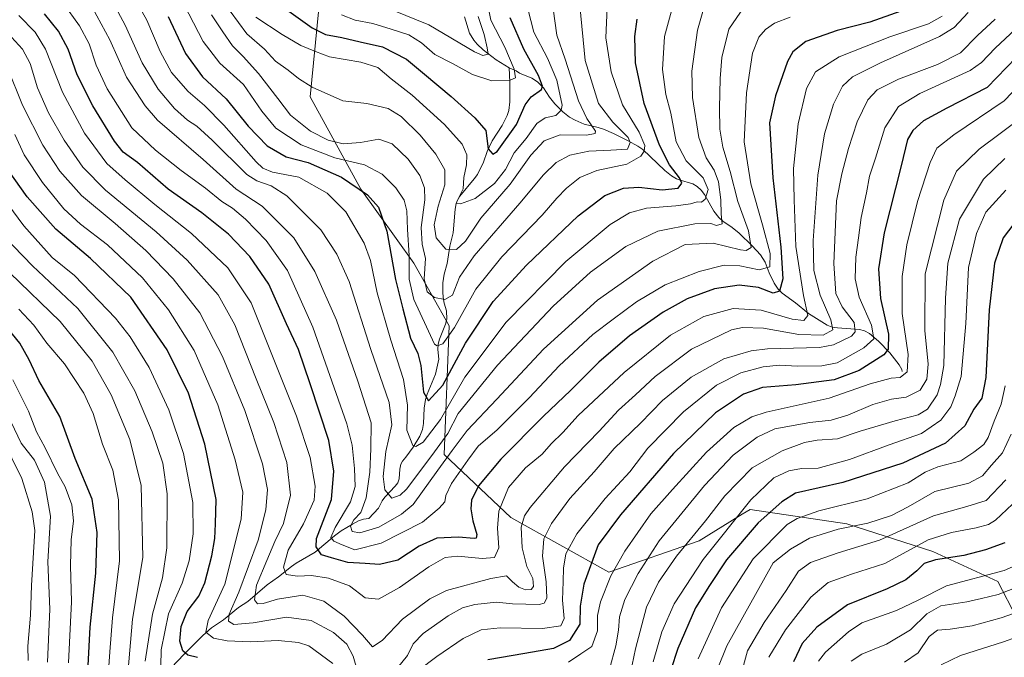
# Model space of a CAD drawing. Units: metres. Extents: x 579719 to 583121, y 4768225 to 4770579.
# Drawn here: x 582454 to 582775, y 4769135 to 4769343 of the extents above; entities that cross this region are included whole.
import ezdxf

# ---------------------------------------------------------------- set-up
doc = ezdxf.new("R2010")
doc.units = ezdxf.units.M
doc.header["$MEASUREMENT"] = 0
for name, color, linetype, lineweight in [('Arbolado forestal CxS', 92, 'Continuous', 0), ('Corriente natural lineal', 142, 'Continuous', 13), ('Curva de nivel maestra', 30, 'Continuous', 30), ('Curva de nivel normal', 30, 'Continuous', 0)]:
    doc.layers.add(name, color=color, linetype=linetype, lineweight=lineweight)

# ---------------------------------------------------------------- blocks, each defined once
blk = doc.blocks.new('*U5')
at = {"layer": 'Arbolado forestal CxS', "color": 92, "linetype": 'Continuous', "lineweight": 0}
blk.add_polyline3d([(582527.5943, 4769556.0469, 361.333), (582544.243, 4769521.4815, 369.2496), (582549.3655, 4769481.7959, 375.2063), (582551.9271, 4769451.0721, 378.3257), (582554.4878, 4769408.8253, 389.1033), (582558.3293, 4769379.3817, 399.1105), (582551.686, 4769346.3221, 420.5173), (582548.8787, 4769317.5965, 435.6037), (582565.3573, 4769287.4885, 449.27), (582582.6629, 4769263.3691, 444.453), (582594.1885, 4769242.8861, 442.7097), (582592.5452, 4769200.9097, 461.0287), (582614.3081, 4769180.4265, 481.7979), (582646.3123, 4769162.5039, 503.0913), (582675.7566, 4769172.7439, 515.6745), (582688.9724, 4769180.8765, 519.1444), (582689.8411, 4769181.4111, 519.3406), (582692.3995, 4769182.9855, 519.858), (582723.9635, 4769178.3441, 532.9087), (582752.0451, 4769169.2825, 546.7384), (582773.1561, 4769159.4709, 555.4982), (582785.6145, 4769135.5449, 573.916)], dxfattribs=at)

msp = doc.modelspace()

# ---------------------------------------------------------------- linework, layer by layer
at = {"layer": 'Arbolado forestal CxS', "color": 92, "linetype": 'Continuous', "lineweight": 0}
for points in [[(582785.6145, 4769135.5449, 573.916), (582773.1561, 4769159.4709, 555.4982), (582752.0451, 4769169.2825, 546.7384), (582723.9635, 4769178.3441, 532.9087), (582692.3995, 4769182.9855, 519.858), (582689.8411, 4769181.4111, 519.3406), (582688.9724, 4769180.8765, 519.1444), (582675.7566, 4769172.7439, 515.6745), (582646.3123, 4769162.5039, 503.0913), (582614.3081, 4769180.4265, 481.7979), (582592.5452, 4769200.9097, 461.0287), (582594.1885, 4769242.8861, 442.7097), (582582.6629, 4769263.3691, 444.453), (582565.3573, 4769287.4885, 449.27), (582548.8787, 4769317.5965, 435.6037), (582551.686, 4769346.3221, 420.5173), (582558.3293, 4769379.3817, 399.1105), (582554.4878, 4769408.8253, 389.1033), (582551.9271, 4769451.0721, 378.3257), (582549.3655, 4769481.7959, 375.2063), (582544.243, 4769521.4815, 369.2496), (582527.5943, 4769556.0469, 361.333)], [(582527.5943, 4769556.0469, 361.333), (582544.243, 4769521.4815, 369.2496), (582549.3655, 4769481.7959, 375.2063), (582551.9271, 4769451.0721, 378.3257), (582554.4878, 4769408.8253, 389.1033), (582558.3293, 4769379.3817, 399.1105), (582551.686, 4769346.3221, 420.5173), (582548.8787, 4769317.5965, 435.6037), (582565.3573, 4769287.4885, 449.27), (582582.6629, 4769263.3691, 444.453), (582594.1885, 4769242.8861, 442.7097), (582592.5452, 4769200.9097, 461.0287), (582614.3081, 4769180.4265, 481.7979), (582646.3123, 4769162.5039, 503.0913), (582675.7566, 4769172.7439, 515.6745), (582688.9724, 4769180.8765, 519.1444), (582689.8411, 4769181.4111, 519.3406), (582692.3995, 4769182.9855, 519.858), (582723.9635, 4769178.3441, 532.9087), (582752.0451, 4769169.2825, 546.7384), (582773.1561, 4769159.4709, 555.4982), (582785.6145, 4769135.5449, 573.916)], [(582527.5943, 4769556.0469, 361.333), (582544.243, 4769521.4815, 369.2496), (582549.3655, 4769481.7959, 375.2063), (582551.9271, 4769451.0721, 378.3257), (582554.4878, 4769408.8253, 389.1033), (582558.3293, 4769379.3817, 399.1105), (582551.686, 4769346.3221, 420.5173), (582548.8787, 4769317.5965, 435.6037), (582565.3573, 4769287.4885, 449.27), (582582.6629, 4769263.3691, 444.453), (582594.1885, 4769242.8861, 442.7097), (582592.5452, 4769200.9097, 461.0287), (582614.3081, 4769180.4265, 481.7979), (582646.3123, 4769162.5039, 503.0913), (582675.7566, 4769172.7439, 515.6745), (582688.9724, 4769180.8765, 519.1444), (582689.8411, 4769181.4111, 519.3406), (582692.3995, 4769182.9855, 519.858), (582723.9635, 4769178.3441, 532.9087), (582752.0451, 4769169.2825, 546.7384), (582773.1561, 4769159.4709, 555.4982), (582785.6145, 4769135.5449, 573.916)]]:
    msp.add_polyline3d(points, dxfattribs=at)
at = {"layer": 'Corriente natural lineal', "color": 142, "linetype": 'Continuous', "lineweight": 13}
for points in [[(582613.8115, 4769326.9816, 417.7633), (582609.5594, 4769329.5919, 416.1522), (582605.28, 4769332.8962, 414.565), (582603.3576, 4769334.7101, 413.8384), (582602.1848, 4769336.0634, 413.186), (582600.8003, 4769338.3026, 412.6994), (582599.2174, 4769343.6633, 410.771)], [(582501.5622, 4769129.3135, 505.3456), (582507.5803, 4769135.643, 499.9413), (582513.8409, 4769141.8444, 496.2689), (582516.6961, 4769144.4142, 495.1415), (582520.5179, 4769147.0237, 493.0827), (582525.4714, 4769150.9995, 490.1648), (582528.5217, 4769153.0164, 487.9522), (582534.76, 4769158.4412, 484.0484), (582538.5197, 4769161.0214, 481.7497), (582542.7601, 4769164.441, 479.0701), (582544.2274, 4769165.4509, 478.4113), (582550.5131, 4769169.0373, 474.7786), (582556.7601, 4769174.4412, 471.1474), (582558.9968, 4769176.0076, 469.6955), (582562.6027, 4769178.2031, 466.8402), (582564.6313, 4769179.2516, 466.1182), (582566.2284, 4769179.8063, 465.201), (582568, 4769180, 464.104), (582571.1731, 4769183.3849, 462.3547), (582572.3427, 4769185.8581, 461.5197), (582573.154, 4769187.0194, 461.1133), (582576.5747, 4769190.5938, 458.8528), (582577.4372, 4769191.734, 458.1121), (582577.8916, 4769192.968, 457.8941), (582578.1194, 4769196.1235, 457.3848), (582578.4602, 4769197.7309, 457.09), (582578.9427, 4769198.7381, 456.9358), (582580, 4769200, 456.445), (582582.484, 4769203.2768, 454.4922), (582584.6282, 4769206.9021, 453.7507), (582585.4771, 4769209.0633, 452.9338), (582585.812, 4769211.0822, 452.2141), (582586.07, 4769215.9815, 450.99), (582586.4341, 4769218.8368, 450.2905), (582586.9734, 4769220.5609, 449.653), (582589.7051, 4769227.1148, 447.5579), (582590.7889, 4769232.0027, 446.0714), (582590.5108, 4769235.1411, 445.5025), (582590.624, 4769236.8928, 445.0819), (582591.0701, 4769238.5578, 444.3716), (582592.9896, 4769243.4174, 442.1566), (582593.3996, 4769245.0971, 441.8086), (582593.2942, 4769247.7722, 440.981), (582592.6078, 4769250.2472, 439.7815), (582592.2763, 4769252.0971, 439.0588), (582592.1263, 4769254.0174, 438.4949), (582592.157, 4769256.9258, 437.627), (582592.5712, 4769259.7399, 436.859), (582593.5608, 4769263.1644, 436.1281), (582594.3772, 4769268.8375, 434.2257), (582595.5427, 4769273.1871, 432.7459), (582596.136, 4769280.9433, 431.6755), (582596.4798, 4769282.801, 431.353), (582596.7781, 4769283.6775, 431.2558), (582597.6345, 4769285.2085, 430.828), (582602.3892, 4769290.7816, 428.1765), (582603.4181, 4769292.241, 427.8228), (582605.4317, 4769296.2354, 426.7191), (582606.6062, 4769299.7489, 425.6245), (582608.2692, 4769303.2218, 424.5928), (582611.5093, 4769308.2032, 422.6961), (582613.1017, 4769311.4293, 422.0424), (582613.6592, 4769313.0642, 421.7885), (582614.0257, 4769315.9196, 420.8142), (582614.0051, 4769322.3839, 417.8658), (582613.8115, 4769326.9816, 417.7633)], [(582742, 4769228, 503.1531), (582741.8726, 4769228.6656, 503.0287), (582741.0334, 4769230.1779, 502.3447), (582737.976, 4769234.0909, 499.0814), (582734.2916, 4769237.8909, 495.4061), (582731.3265, 4769240.3765, 493.282), (582729.6936, 4769241.2564, 492.0688), (582728.0283, 4769241.6947, 490.732), (582720.8513, 4769242.2019, 485.8314), (582719.1283, 4769242.5016, 484.499), (582717.5115, 4769243.1064, 483.5076), (582711.4217, 4769246.9241, 479.6437), (582707.1775, 4769250.378, 477.0315), (582702.8025, 4769253.5532, 474.2653), (582701.5752, 4769254.8214, 473.6571), (582700.241, 4769256.7614, 472.5394), (582698.558, 4769260.2133, 470.198), (582697.2789, 4769263.6955, 468.0367), (582695.7233, 4769266.0562, 467.0433), (582693.0883, 4769268.9665, 464.8505), (582688.7991, 4769273.1045, 462.1137), (582686.5613, 4769274.9636, 461.305), (582683.5244, 4769277.0464, 459.26), (582682.218, 4769278.2357, 458.1673), (582680.5726, 4769280.29, 457.294), (582677.4546, 4769285.7662, 453.6871), (582676.3908, 4769287.1281, 452.7463), (582675.1204, 4769288.2994, 452.3874), (582673.6685, 4769289.2026, 452.0364), (582669.2309, 4769290.4937, 450.1169), (582668.3637, 4769290.8192, 449.6901), (582666.7486, 4769291.7526, 448.8084), (582664.5075, 4769293.5899, 447.5592), (582657.3289, 4769300.3848, 442.9673), (582655.7899, 4769301.4909, 441.9994), (582652.6319, 4769303.2492, 439.7607), (582647.8442, 4769305.6261, 438.8462), (582644.5431, 4769307.0406, 437.4503), (582642.8289, 4769307.5953, 436.4815), (582638.2413, 4769308.6042, 433.8061), (582635.2859, 4769309.9209, 432.2994), (582633.4403, 4769310.9667, 430.9165), (582631.3291, 4769312.6837, 429.1387), (582628.7169, 4769315.3133, 427.6072), (582626.962, 4769317.4251, 425.8515), (582624.9501, 4769320.4579, 425.0381), (582623.0281, 4769322.4391, 423.5903), (582621.1575, 4769323.6354, 422.5104), (582617.0932, 4769325.3022, 419.8698), (582616, 4769326, 419.2859), (582613.8115, 4769326.9816, 417.7633)]]:
    msp.add_polyline3d(points, dxfattribs=at)
at = {"layer": 'Curva de nivel maestra', "color": 30, "linetype": 'Continuous', "lineweight": 30, "flags": 128}
for points, elevation in [([(582741.58, 4769345.4701), (582731.49, 4769341.9201), (582720.83, 4769339.1801), (582710.51, 4769335.5701), (582706.32, 4769332.1901), (582704.58, 4769329.1101), (582700.65, 4769317.8501), (582698.69, 4769309.1301), (582699.77, 4769291.1701), (582702.39, 4769268.5601), (582703.03, 4769258.2601), (582701.99, 4769254.1401), (582699.88, 4769253.5101), (582695.16, 4769255.4001), (582688.83, 4769256.1301), (582680.75, 4769254.9901), (582671.8, 4769251.6901), (582664.04, 4769247.3801), (582653.06, 4769239.6601), (582643.04, 4769230.9901), (582633.76, 4769221.7501), (582624.92, 4769213.4601), (582611.08, 4769199.3601), (582603.81, 4769190.6901), (582601.48, 4769186.0201), (582601.21, 4769183.2301), (582601.89, 4769179.3301), (582603.23, 4769174.8501), (582603.05, 4769173.5901), (582602.32, 4769173.4801), (582597.25, 4769173.9601), (582590.21, 4769173.6801), (582584.44, 4769171.0001), (582577.44, 4769166.4601), (582571.47, 4769165.0301), (582566.79, 4769165.3601), (582561.16, 4769165.6801), (582555.84, 4769167.1901), (582552.51, 4769168.2501), (582550.77, 4769170.8601), (582550.95, 4769173.5801), (582555.8, 4769186.2501), (582556.53, 4769195.4501), (582554.94, 4769205.5101), (582548.84, 4769223.9401), (582545.04, 4769235.1501), (582541.12, 4769243.5601), (582535.35, 4769256.4301), (582529.19, 4769265.4901), (582522.16, 4769272.7601), (582513.5, 4769279.6901), (582502.55, 4769287.5001), (582492.51, 4769296.1701), (582487.8, 4769299.5601), (582484.99, 4769303.1001), (582477.89, 4769314.6201), (582472.8, 4769324.7801), (582469.84, 4769333.0801), (582466.68, 4769339.0301), (582462.14, 4769344.6501)], 475), ([(582502.46, 4769343.7301), (582508.16, 4769331.7401), (582513.74, 4769324.1401), (582521.47, 4769316.9601), (582528.64, 4769308.0001), (582534.85, 4769301.6301), (582541.02, 4769298.0401), (582548.2, 4769296.1701), (582559.04, 4769291.4001), (582567.54, 4769285.6501), (582571.17, 4769281.5701), (582573.88, 4769273.7801), (582576.69, 4769258.0001), (582579.04, 4769248.4601), (582581.61, 4769238.8801), (582583.92, 4769233.9101), (582584.91, 4769229.9101), (582585.79, 4769221.2001), (582587.48, 4769218.3901), (582592.14, 4769223.5301), (582599.53, 4769237.2501), (582608.5, 4769250.7701), (582619.37, 4769262.6601), (582636.3, 4769278.7801), (582644.93, 4769285.3401), (582651.08, 4769287.7401), (582656.1, 4769288.1301), (582663.72, 4769287.2201), (582668.9, 4769287.8001), (582670.13, 4769289.3901), (582669.32, 4769291.1201), (582666.12, 4769295.4401), (582662.8, 4769301.7901), (582657.84, 4769315.3901), (582654.94, 4769328.6101), (582654.74, 4769337.2601), (582655.53, 4769342.9201)], 450), ([(582541.87, 4769345.4601), (582549.46, 4769340.0301), (582553.82, 4769337.8601), (582559.13, 4769336.9301), (582565.16, 4769335.5301), (582572.44, 4769333.9201), (582580.31, 4769329.8601), (582586.14, 4769324.9101), (582594.84, 4769317.6501), (582602.55, 4769310.7401), (582606.1, 4769306.6301), (582606.89, 4769300.5601), (582608.4, 4769298.8701), (582609.9, 4769299.7901), (582616.16, 4769308.5601), (582618.94, 4769314.9201), (582620.99, 4769317.5901), (582624.34, 4769319.9201), (582624.61, 4769321.0501), (582623.34, 4769324.4801), (582618.58, 4769333.1401), (582614.13, 4769343.2901)], 425), ([(582788.62, 4769340.1601), (582769.72, 4769320.5901), (582756.6, 4769313.9201), (582748.92, 4769309.7401), (582745.42, 4769306.6001), (582743.71, 4769303.6301), (582741.64, 4769295.1101), (582736.1, 4769273.2001), (582734.29, 4769261.4401), (582734.91, 4769251.8401), (582737.51, 4769240.1701), (582737.39, 4769235.3001), (582736.06, 4769233.4601), (582727.91, 4769228.2901), (582719.78, 4769225.2901), (582707.35, 4769223.6001), (582696.45, 4769222.7201), (582690.22, 4769220.6301), (582681.04, 4769214.5401), (582667.4, 4769201.2501), (582650.11, 4769181.2701), (582642.8, 4769171.4401), (582638.08, 4769158.6601), (582636.96, 4769151.4301), (582636.8, 4769145.5801), (582633.5, 4769140.2601), (582628.25, 4769137.6901), (582618.85, 4769135.9701), (582606.85, 4769133.9801)], 500), ([(582512.09, 4769134.7301), (582508.96, 4769135.4301), (582507.25, 4769136.9001), (582506.36, 4769139.9901), (582506.76, 4769144.8801), (582508.72, 4769149.7601), (582512.48, 4769154.6901), (582514.51, 4769159.0901), (582516.76, 4769167.8501), (582517.71, 4769173.5801), (582517.96, 4769178.3001), (582518.12, 4769186.2701), (582514.52, 4769204.3101), (582509.13, 4769220.9101), (582502.14, 4769235.0201), (582490.34, 4769252.2801), (582477.18, 4769264.8201), (582465.83, 4769274.3601), (582456.49, 4769284.9701), (582450.37, 4769293.5901)], 500), ([(582781.58, 4769280.2701), (582774.94, 4769271.5601), (582772.11, 4769263.3001), (582770.33, 4769248.0601), (582769.32, 4769226.0801), (582768, 4769219.3401), (582765.36, 4769215.6901), (582762.49, 4769210.2301), (582756.16, 4769204.6601), (582742.16, 4769198.1001), (582722.67, 4769191.7801), (582707.15, 4769188.2701), (582702.73, 4769185.4401), (582695.03, 4769178.6801), (582684.73, 4769166.5601), (582679.12, 4769158.1601), (582674.57, 4769150.8801), (582668.78, 4769137.6901), (582666.51, 4769130.7201)], 525), ([(582476.44, 4769132.1501), (582477.08, 4769144.6301), (582478.95, 4769162.2401), (582479.35, 4769175.4801), (582477.71, 4769186.3001), (582472.16, 4769199.5801), (582467.15, 4769213.3601), (582460.32, 4769225.0501), (582457.18, 4769231.7401), (582454.16, 4769237.2701), (582448.87, 4769243.5901)], 525), ([(582775.49, 4769172.0801), (582769.16, 4769169.8701), (582762.16, 4769167.9501), (582752.83, 4769166.5901), (582749.18, 4769165.3301), (582746.83, 4769162.9801), (582743.16, 4769160.1001), (582737.14, 4769157.1401), (582724.15, 4769151.9201), (582714.15, 4769144.5901), (582709.34, 4769139.3001), (582706.58, 4769133.2901)], 550)]:
    msp.add_lwpolyline(points, dxfattribs=dict(at, elevation=elevation))
at = {"layer": 'Curva de nivel normal', "color": 30, "linetype": 'Continuous', "lineweight": 0, "flags": 128}
for points, elevation in [([(582489.56, 4769353.36), (582495.58, 4769342.56), (582499.89, 4769332.4), (582503.6, 4769325.46), (582509, 4769319.28), (582514.31, 4769314.76), (582520.7, 4769308.31), (582531.22, 4769296.36), (582533.34, 4769294.26), (582536.5, 4769293.02), (582545.16, 4769291.42), (582554.38, 4769286.16), (582560.47, 4769280.02), (582566.42, 4769269.87), (582568.51, 4769264.17), (582570.72, 4769253.63), (582575.14, 4769238.22), (582579.32, 4769225.42), (582580.58, 4769217.02), (582580.38, 4769208.82), (582582.38, 4769203.87), (582583.3, 4769203.52), (582585.67, 4769204.93), (582591.35, 4769212.34), (582599.3, 4769226.14), (582612.74, 4769244.12), (582632.26, 4769263.89), (582646.77, 4769275.98), (582653.04, 4769279.76), (582658.57, 4769281.23), (582668.16, 4769282.06), (582672.9, 4769282.71), (582675.08, 4769283.36), (582676.55, 4769283.24), (582677.72, 4769284.16), (582678.7, 4769287.39), (582677.08, 4769291.19), (582671.47, 4769296.74), (582668.27, 4769302.84), (582666.47, 4769312.26), (582664.89, 4769318.31), (582663.8, 4769326.46), (582664.49, 4769337.28), (582667.02, 4769346.79)], 455), ([(582483.04, 4769351.18), (582488.48, 4769340.93), (582494.05, 4769328.64), (582499.25, 4769320.06), (582504.54, 4769313.72), (582508.8, 4769309.93), (582511.9, 4769308.04), (582516.91, 4769303.45), (582528.14, 4769292.28), (582531.47, 4769290.13), (582536.1, 4769288.56), (582541.17, 4769285.27), (582552.31, 4769274.14), (582557.5, 4769266.28), (582561.51, 4769257.34), (582568.64, 4769235.17), (582574.58, 4769217.91), (582575.43, 4769210.6), (582573.57, 4769201.89), (582572.63, 4769193.74), (582573.24, 4769189.38), (582575.47, 4769186.67), (582578.21, 4769187.62), (582580.25, 4769189.66), (582588.5, 4769200.55), (582593.71, 4769207.81), (582597.14, 4769214.33), (582609.96, 4769230.09), (582628.09, 4769249.35), (582640.25, 4769260.39), (582651.86, 4769268.71), (582662.26, 4769273.78), (582674.34, 4769276.2), (582679.54, 4769276.28), (582681.4, 4769275.62), (582683.22, 4769276.16), (582682.98, 4769279.3), (582682.85, 4769283.96), (582682.07, 4769289.85), (582680.63, 4769293.63), (582678, 4769297.66), (582675.68, 4769304.34), (582673.57, 4769317.36), (582673.41, 4769325.92), (582675.2, 4769339.26), (582676.96, 4769345.44)], 460), ([(582506.06, 4769350.86), (582513.93, 4769335.57), (582519.38, 4769328.51), (582527.1, 4769321.55), (582533.08, 4769312.92), (582537.68, 4769307.32), (582545.92, 4769301.86), (582556.91, 4769297.67), (582566.56, 4769295.38), (582572.28, 4769292.36), (582576.77, 4769287.86), (582579.48, 4769283.86), (582580.43, 4769280.44), (582580.56, 4769274.31), (582581.13, 4769265.79), (582581.15, 4769258.05), (582582.64, 4769251.46), (582586.76, 4769242.53), (582589.44, 4769236.88), (582590.29, 4769236.38), (582592.17, 4769237.06), (582595.98, 4769242.33), (582602.87, 4769254.89), (582611.39, 4769265.35), (582624.54, 4769278.92), (582629.31, 4769284.5), (582632.43, 4769287.74), (582636.81, 4769291.26), (582642.32, 4769293.52), (582652.13, 4769295.66), (582656.76, 4769298.22), (582657.83, 4769299.86), (582658.01, 4769301.69), (582656.16, 4769306.09), (582650.7, 4769314.92), (582647.05, 4769325.74), (582645.35, 4769336.86), (582645.77, 4769346.66)], 445), ([(582705.48, 4769343.55), (582700.32, 4769341.59), (582697.43, 4769339.52), (582695.23, 4769337.02), (582693.12, 4769331.84), (582691.23, 4769318.91), (582690.47, 4769302.91), (582692.67, 4769289.14), (582696.39, 4769275.84), (582698.94, 4769266.42), (582698.8, 4769262.09), (582695.38, 4769261.12), (582688.98, 4769262.42), (582683.88, 4769262.65), (582675.79, 4769260.56), (582664.64, 4769256.27), (582655.3, 4769250.66), (582647.7, 4769245.02), (582641.02, 4769240.02), (582630.03, 4769229.85), (582620.41, 4769219.54), (582609.84, 4769209), (582603.63, 4769203.68), (582600.24, 4769199.11), (582594.93, 4769191.47), (582593.1, 4769187.51), (582592.76, 4769185.48), (582590.91, 4769183.41), (582585.44, 4769178.83), (582571.98, 4769171.98), (582563.38, 4769169.82), (582559.32, 4769171.43), (582556.58, 4769172.69), (582555.57, 4769173.88), (582557.02, 4769177.13), (582562.04, 4769185.44), (582563.53, 4769190.5), (582563.25, 4769196.39), (582562.54, 4769203.96), (582560.83, 4769210.94), (582549.72, 4769242.49), (582541.45, 4769260.9), (582534.51, 4769270.76), (582527.76, 4769277.7), (582523.5, 4769281.27), (582520.04, 4769283.46), (582514.69, 4769287.82), (582506.7, 4769293.5), (582498.42, 4769300.22), (582490.64, 4769307.43), (582482.64, 4769320.14), (582478.97, 4769327.93), (582476.69, 4769334.86), (582473.63, 4769340.76), (582468.27, 4769348.07)], 470), ([(582477.84, 4769346.64), (582483.44, 4769336.17), (582488.94, 4769323.94), (582494.96, 4769314.63), (582499.08, 4769309.94), (582513.92, 4769297.16), (582524.66, 4769287.5), (582533.16, 4769281.94), (582543.5, 4769271.61), (582550.35, 4769260.56), (582557.4, 4769244.7), (582564.4, 4769224.84), (582568.76, 4769211.2), (582568.58, 4769202.78), (582568.3, 4769195.16), (582567.11, 4769186.83), (582565.34, 4769181.98), (582563.12, 4769179.58), (582562.05, 4769177.58), (582562.58, 4769175.83), (582565.09, 4769175.34), (582571.2, 4769177.25), (582578.67, 4769181.48), (582582.48, 4769184.63), (582590.53, 4769195.77), (582595.14, 4769202.25), (582600.06, 4769208.71), (582609.74, 4769219.01), (582624.94, 4769235.25), (582642.56, 4769251.26), (582660.69, 4769264.01), (582671.22, 4769269.4), (582680.28, 4769269.8), (582689.26, 4769267.68), (582691.07, 4769267.43), (582692.72, 4769268.39), (582691.88, 4769273.84), (582688.36, 4769283.48), (582685.87, 4769293.25), (582683.5, 4769301.12), (582682.54, 4769306.98), (582682.43, 4769313.87), (582682.58, 4769323.59), (582683.15, 4769330.4), (582685.48, 4769339.59), (582690.4, 4769346.9)], 465), ([(582516.68, 4769344.34), (582520.36, 4769338.71), (582523.47, 4769334.25), (582526.98, 4769330.76), (582531.97, 4769325.15), (582538.25, 4769316.97), (582542.38, 4769311.56), (582548.96, 4769306.41), (582554.69, 4769303.48), (582559.64, 4769302.24), (582565.31, 4769302.7), (582571.27, 4769303.76), (582575.59, 4769302.19), (582580.79, 4769297.24), (582584.59, 4769291.86), (582586.16, 4769287.92), (582586.22, 4769283.92), (582585.08, 4769274.92), (582585.43, 4769269.57), (582586.49, 4769264.84), (582586.07, 4769258.24), (582586.96, 4769253.99), (582589.41, 4769252.15), (582592.82, 4769251.48), (582595.3, 4769252.88), (582597.54, 4769258.71), (582602.36, 4769265.75), (582617.28, 4769282.89), (582624.93, 4769292.11), (582629.15, 4769296.19), (582633.56, 4769298.55), (582639.78, 4769299.87), (582646.94, 4769300.21), (582652.42, 4769300.48), (582653.23, 4769302.69), (582652.56, 4769304.26), (582647.58, 4769309.25), (582642.96, 4769315.38), (582638.56, 4769329.43), (582636.87, 4769347.38)], 440), ([(582559.1, 4769344.27), (582563.51, 4769342.6), (582569.27, 4769341.49), (582575.23, 4769339.59), (582581.03, 4769337.79), (582585.15, 4769335.18), (582589.46, 4769331.42), (582595.28, 4769328.46), (582601.83, 4769324.82), (582608.15, 4769322.82), (582614.08, 4769322.95), (582615.82, 4769323.81), (582615.44, 4769326.56), (582612.4, 4769333.79), (582607.79, 4769342.56), (582606.65, 4769348.02)], 420), ([(582763.5, 4769345.1), (582758.96, 4769340.14), (582754.13, 4769337.26), (582734.89, 4769328.64), (582725.83, 4769324.14), (582722.48, 4769321.05), (582719.56, 4769315.22), (582716.66, 4769305.54), (582714.46, 4769292.01), (582712.92, 4769270.7), (582713.19, 4769260.96), (582715.2, 4769252.91), (582718.75, 4769244.84), (582719.32, 4769241.57), (582716.26, 4769239.87), (582708.3, 4769240.06), (582696.78, 4769242.07), (582689.91, 4769242.29), (582686.31, 4769241.53), (582673.3, 4769235.23), (582661.41, 4769226.39), (582654.99, 4769220.37), (582649.46, 4769215.36), (582643.16, 4769208.58), (582631.87, 4769196.91), (582620.58, 4769183.63), (582618.76, 4769180.93), (582617.67, 4769177.22), (582618.01, 4769170.45), (582619.58, 4769164.36), (582621.44, 4769160.43), (582621.71, 4769157.91), (582620.92, 4769156.93), (582619.11, 4769156.8), (582616.95, 4769157.69), (582614.86, 4769159.42), (582612.92, 4769161.36), (582607.82, 4769160.44), (582593.31, 4769156.59), (582587.92, 4769153.8), (582578.95, 4769147.22), (582572.37, 4769140.29), (582569.2, 4769138.22), (582565.96, 4769141.96), (582559.98, 4769148.17), (582553.26, 4769153.08), (582546.46, 4769155.02), (582538.14, 4769153.78), (582533.55, 4769152.36), (582531.66, 4769152.19), (582530.67, 4769153.54), (582531.31, 4769158.36), (582534.71, 4769166.35), (582537.3, 4769172.57), (582540.14, 4769178.44), (582542.44, 4769187.61), (582541.22, 4769198.26), (582537, 4769211.34), (582531.21, 4769225.65), (582524.3, 4769243.19), (582518.84, 4769252.97), (582508.73, 4769264.26), (582498.59, 4769273.57), (582482.06, 4769287.17), (582474.67, 4769294.59), (582468.6, 4769303.44), (582463.43, 4769312.4), (582459.89, 4769320.49), (582457.51, 4769328.49), (582455.02, 4769333.12), (582449.03, 4769339.64)], 485), ([(582453.78, 4769344.04), (582459.15, 4769338.7), (582462.47, 4769333.16), (582468.07, 4769319.04), (582475.25, 4769305.69), (582482.52, 4769295.83), (582488.51, 4769290.54), (582498.19, 4769282.44), (582510.15, 4769273.03), (582521.93, 4769261.82), (582529.58, 4769250.34), (582544.4, 4769213.38), (582548.86, 4769199.94), (582550.44, 4769190.55), (582550.14, 4769186.05), (582546.67, 4769178.33), (582541.64, 4769169.76), (582540.12, 4769164.17), (582541.04, 4769161.82), (582544.67, 4769161.23), (582549.31, 4769161.41), (582554.85, 4769160.62), (582561.64, 4769158.08), (582566.73, 4769154.17), (582571.14, 4769153.76), (582578.02, 4769157.51), (582587.6, 4769164.24), (582592.84, 4769167.34), (582597.01, 4769167.8), (582605.01, 4769167.01), (582608.96, 4769167.35), (582610.41, 4769170.47), (582609.95, 4769176.91), (582610.42, 4769182.41), (582613.6, 4769190.11), (582619.14, 4769196.52), (582624.48, 4769201.06), (582627.48, 4769204.4), (582631.26, 4769208.07), (582636.24, 4769213.64), (582651.31, 4769227.69), (582666.46, 4769239.79), (582677.31, 4769245.93), (582686.82, 4769248.52), (582695.95, 4769248.01), (582706.14, 4769245.09), (582709.92, 4769244.58), (582711.17, 4769246.2), (582709.77, 4769252.78), (582707.31, 4769268.78), (582706.77, 4769284.01), (582706.52, 4769294.22), (582708.03, 4769308.75), (582710.74, 4769320.26), (582713.77, 4769325.68), (582721.48, 4769330.57), (582737.99, 4769337.13), (582750.55, 4769341.37), (582755.02, 4769343.9)], 480), ([(582522.76, 4769345.52), (582528.2, 4769338.16), (582533.92, 4769333.1), (582537.52, 4769329.16), (582541.69, 4769326.3), (582545.04, 4769323.49), (582549.44, 4769320.76), (582559.51, 4769316.24), (582567.38, 4769315.34), (582574.28, 4769313.77), (582578.53, 4769311.19), (582584.74, 4769305.02), (582589.87, 4769298.84), (582592.76, 4769293.77), (582592.79, 4769288.92), (582590.64, 4769281.89), (582589.26, 4769275.84), (582589.94, 4769271.62), (582593.12, 4769267.91), (582596.6, 4769267.83), (582599.57, 4769270.54), (582604.51, 4769278.01), (582614.14, 4769289.04), (582620.81, 4769298.51), (582625.14, 4769303.2), (582630.36, 4769305.19), (582638.99, 4769305.11), (582641.85, 4769305.58), (582641.96, 4769306.36), (582639.08, 4769310.5), (582636.44, 4769316.21), (582632.05, 4769329.82), (582629.29, 4769337.73), (582628.09, 4769346.29)], 435), ([(582531.08, 4769343.53), (582539.73, 4769337.85), (582545.8, 4769334.36), (582550.56, 4769332.31), (582555.14, 4769330.56), (582565.42, 4769328.87), (582570.9, 4769327.1), (582575.28, 4769323.46), (582582.09, 4769318.07), (582592.65, 4769308.55), (582598.42, 4769302.1), (582600, 4769298.64), (582599.83, 4769295.36), (582599.02, 4769291.3), (582598.77, 4769287.52), (582597.02, 4769284.12), (582596.5, 4769282.83), (582597.84, 4769282.64), (582602.62, 4769284.39), (582609, 4769289.26), (582612.6, 4769293.92), (582615.37, 4769299.26), (582619.26, 4769303.94), (582622.84, 4769308.85), (582625.48, 4769310.67), (582628.94, 4769311.5), (582630.71, 4769313.17), (582631.01, 4769314.88), (582629.32, 4769323.03), (582626.24, 4769330.22), (582621.82, 4769338.66), (582619.82, 4769346.22)], 430), ([(582576.04, 4769345.73), (582587.58, 4769341.04), (582602.48, 4769332.21), (582605.17, 4769331.09), (582606.95, 4769331.51), (582606.56, 4769333.5), (582605.56, 4769337.86), (582603.65, 4769343.76)], 415), ([(582772.36, 4769342.92), (582766.62, 4769337.54), (582761.02, 4769331.88), (582753.49, 4769328.07), (582740.83, 4769323.33), (582733.83, 4769319.85), (582730.82, 4769316.58), (582727.35, 4769309.45), (582724.45, 4769300.7), (582722.3, 4769292.45), (582720.59, 4769283.62), (582719.7, 4769263.25), (582720.38, 4769253.38), (582722.43, 4769249.12), (582726.33, 4769243.97), (582726.7, 4769240.92), (582725.47, 4769239.46), (582719.54, 4769236.7), (582715, 4769235.85), (582698.02, 4769235.4), (582692.77, 4769234.75), (582683.82, 4769232.15), (582673.15, 4769226.11), (582663.85, 4769218.5), (582656.6, 4769211.18), (582648.01, 4769202.88), (582641.46, 4769195.24), (582633.6, 4769186.61), (582627.59, 4769178.42), (582625.12, 4769173.42), (582624.6, 4769167.74), (582625.79, 4769159.38), (582626.08, 4769154.07), (582625.15, 4769152.39), (582623.55, 4769152.01), (582614.8, 4769152.24), (582609.6, 4769152.81), (582602.59, 4769152.03), (582598.53, 4769150.92), (582593.89, 4769148.28), (582585.72, 4769142.52), (582582.44, 4769139.18), (582580.6, 4769135.32), (582577.28, 4769131.39)], 490), ([(582577.74, 4769125.64), (582590.14, 4769135.02), (582598.81, 4769140.96), (582604.63, 4769143.69), (582610.78, 4769144.36), (582624.64, 4769144.2), (582630.64, 4769145.02), (582631.7, 4769147.41), (582631.12, 4769153.46), (582631.36, 4769159.52), (582631.46, 4769163.89), (582632.3, 4769168.52), (582635.84, 4769175.06), (582645.08, 4769186.58), (582653.1, 4769195.26), (582658.96, 4769203), (582670.63, 4769214.88), (582681.39, 4769223.56), (582689.32, 4769227.56), (582696.69, 4769229.49), (582701.94, 4769230.04), (582707.89, 4769229.73), (582715.81, 4769229.88), (582720.82, 4769230.8), (582729.49, 4769235.7), (582732.8, 4769238.6), (582732.03, 4769243.05), (582728, 4769252.26), (582726.61, 4769258.26), (582726.84, 4769265.26), (582727.76, 4769271.59), (582728.6, 4769278.18), (582730.34, 4769286.28), (582731.33, 4769291.64), (582733.26, 4769297.56), (582736.3, 4769307.44), (582740.85, 4769314.38), (582747.79, 4769318.66), (582764.19, 4769326.18), (582767.88, 4769328.76), (582772.33, 4769333.49), (582778.96, 4769339.61)], 495), ([(582788.2, 4769329.77), (582775.29, 4769316.22), (582758.84, 4769305.13), (582753.35, 4769300.82), (582751.09, 4769296.12), (582747, 4769283.42), (582743.56, 4769269.25), (582742.03, 4769259), (582742.03, 4769246.92), (582743.95, 4769233.58), (582743.67, 4769227.92), (582741.34, 4769226.03), (582738.36, 4769225.78), (582731.51, 4769224.02), (582718.2, 4769219.29), (582697.59, 4769214.78), (582692.94, 4769213.25), (582687.03, 4769209.75), (582678.2, 4769201.72), (582667.01, 4769189.5), (582660.04, 4769181.56), (582651.53, 4769169.35), (582646.96, 4769161.36), (582643.56, 4769152.91), (582642.61, 4769148.44), (582642.58, 4769143.45), (582640.79, 4769138.34), (582637.15, 4769135.88), (582633.15, 4769133.16)], 505), ([(582564.28, 4769130.24), (582562.92, 4769135.14), (582560.78, 4769139.03), (582556.43, 4769142.82), (582549.13, 4769146.74), (582541.11, 4769147.88), (582530.27, 4769145.99), (582523.93, 4769145.46), (582522.14, 4769146.52), (582522.42, 4769148.87), (582525.55, 4769155.99), (582531.83, 4769172.93), (582534.4, 4769182.84), (582534.92, 4769189.48), (582533.3, 4769197.91), (582527.48, 4769215.25), (582520.26, 4769232.92), (582512.82, 4769247.09), (582504.12, 4769258.21), (582495.2, 4769267.5), (582485.22, 4769276.31), (582474.23, 4769285.36), (582467.17, 4769293.3), (582461.66, 4769301.79), (582455.02, 4769314.81), (582450.1, 4769326.98)], 490), ([(582781.28, 4769311.08), (582767.1, 4769300.52), (582759.68, 4769293.29), (582755.57, 4769283.87), (582749.46, 4769259.89), (582749.38, 4769241.38), (582750.51, 4769230.43), (582750.02, 4769225.54), (582747.86, 4769221.85), (582743.31, 4769219.58), (582738.55, 4769218.93), (582732.42, 4769217.19), (582724.24, 4769213.7), (582718.84, 4769212.17), (582711.9, 4769211.39), (582700.48, 4769209.28), (582694.65, 4769206.54), (582686.82, 4769200.7), (582677.48, 4769190.86), (582662.7, 4769172.72), (582655.9, 4769162.16), (582651.56, 4769153.61), (582649.73, 4769148), (582649.4, 4769143.62), (582648.53, 4769138.57), (582646.53, 4769130.87)], 510), ([(582452.44, 4769305.24), (582455.55, 4769298.66), (582461.5, 4769289.62), (582468.48, 4769281.06), (582473.93, 4769276.08), (582482.66, 4769269.33), (582494.13, 4769258.49), (582502.62, 4769248.14), (582511.02, 4769234.81), (582518.66, 4769217.1), (582524.39, 4769199.16), (582526.91, 4769188.69), (582526.33, 4769179.8), (582520.96, 4769158.63), (582515.56, 4769146.78), (582514.85, 4769142.95), (582517.34, 4769141.06), (582521.8, 4769140.1), (582529.31, 4769139.87), (582538.42, 4769140.28), (582545.07, 4769139.58), (582548.35, 4769138.47), (582556.21, 4769132.73)], 495), ([(582775.49, 4769297.48), (582768.58, 4769290.74), (582760.7, 4769277.69), (582756.89, 4769263.34), (582756.1, 4769251.92), (582755.61, 4769229.92), (582754.49, 4769223.71), (582753.37, 4769220.4), (582750.25, 4769215.75), (582747.17, 4769213.83), (582739.7, 4769211.91), (582728.29, 4769208.52), (582720.86, 4769206.08), (582714.24, 4769205.61), (582710.17, 4769204.83), (582702.79, 4769202.15), (582693.05, 4769196.56), (582684.12, 4769187.39), (582677.82, 4769179.3), (582668.36, 4769167.8), (582662.45, 4769159.24), (582658.62, 4769151.16), (582654.98, 4769137.57), (582652.3, 4769124.45)], 515), ([(582500.1, 4769131.88), (582500.22, 4769137.24), (582502.66, 4769148.91), (582507.06, 4769158.91), (582509.34, 4769166.2), (582510.65, 4769175.06), (582510.51, 4769185.3), (582507.48, 4769201.27), (582502.73, 4769215.52), (582496.32, 4769229.32), (582490.06, 4769239.32), (582485.31, 4769245.34), (582471.94, 4769259.27), (582464.7, 4769265.16), (582455.38, 4769275.47), (582446.73, 4769287.15)], 505), ([(582660.77, 4769133.35), (582663.54, 4769143.04), (582667.63, 4769152.21), (582677.09, 4769166.71), (582692.65, 4769186.13), (582700.16, 4769193.3), (582704.98, 4769195.64), (582709.2, 4769196.36), (582714.54, 4769196.48), (582724.82, 4769199.25), (582737.72, 4769204.12), (582748.34, 4769207.78), (582754.66, 4769212.16), (582757.83, 4769216.44), (582759.34, 4769220.07), (582761.19, 4769226.38), (582762.75, 4769243.59), (582763.62, 4769261.89), (582766.2, 4769273.01), (582769.34, 4769279.94), (582775.83, 4769287.18)], 520), ([(582495.03, 4769133.56), (582497.36, 4769148.83), (582500.62, 4769160.66), (582502.04, 4769170.46), (582502.18, 4769188.12), (582500.79, 4769198.14), (582497.31, 4769208.35), (582491.66, 4769221.67), (582484.46, 4769234.24), (582473, 4769248.55), (582458.2, 4769262.41), (582448.9, 4769272.1)], 510), ([(582489.31, 4769129.47), (582490.86, 4769147.27), (582494.23, 4769167.33), (582493.67, 4769190.84), (582489.97, 4769205.85), (582483.88, 4769220.35), (582477.69, 4769231.36), (582467.3, 4769244.3), (582450.88, 4769260.22)], 515), ([(582453.78, 4769248.33), (582458.65, 4769243.15), (582462.9, 4769237.25), (582468.65, 4769230.5), (582475, 4769220.91), (582478.02, 4769214.25), (582481.12, 4769204.25), (582484.4, 4769195.81), (582486.34, 4769186.16), (582486.6, 4769166.25), (582484.32, 4769147.67), (582483.42, 4769136.61), (582483, 4769130.38)], 520), ([(582469.94, 4769132.97), (582471.01, 4769152.82), (582470.62, 4769164.73), (582470.85, 4769173.12), (582471.57, 4769179.32), (582471.12, 4769184.47), (582468.88, 4769190.33), (582466.38, 4769194.84), (582462.32, 4769203.1), (582459.54, 4769208.32), (582456.93, 4769215.04), (582451.78, 4769225.23)], 530), ([(582775.6, 4769223.3), (582774.33, 4769217.38), (582771.96, 4769211.8), (582770.08, 4769206.44), (582768.62, 4769204.18), (582765.34, 4769201.7), (582761.1, 4769198.89), (582753.61, 4769196.94), (582749.5, 4769195.21), (582743.94, 4769191.67), (582730.58, 4769186.44), (582714.83, 4769182.57), (582707.71, 4769180.09), (582704.52, 4769178.06), (582693.42, 4769166.93), (582683.03, 4769150.92), (582675.43, 4769134.29)], 530), ([(582450.18, 4769213.79), (582454.59, 4769204.58), (582458.92, 4769199.09), (582462.17, 4769191.95), (582464.14, 4769180.76), (582463.22, 4769165.91), (582463.86, 4769150.48), (582463.1, 4769133.2)], 535), ([(582448.28, 4769206.35), (582454.71, 4769193.13), (582458.18, 4769182.21), (582459, 4769176.14), (582457.91, 4769158.2), (582457.64, 4769148.47), (582456.75, 4769138.39), (582456.8, 4769133.78)], 540), ([(582681.89, 4769131.19), (582684.84, 4769138.52), (582699.95, 4769165.58), (582705.52, 4769170.1), (582711.81, 4769173.62), (582721.16, 4769176.54), (582730.82, 4769178.54), (582738.49, 4769181), (582743.92, 4769183.9), (582752.6, 4769188.85), (582763.73, 4769191.58), (582768.24, 4769193.91), (582771.12, 4769197.48), (582774.77, 4769201.51), (582777.52, 4769207.53)], 535), ([(582688.97, 4769127.32), (582691.58, 4769136.9), (582696.96, 4769146.1), (582704.19, 4769156.58), (582708.13, 4769162.88), (582712.09, 4769165.69), (582721.06, 4769168.82), (582734.57, 4769173), (582752.21, 4769180.96), (582763.1, 4769184), (582769.44, 4769185.97), (582775.84, 4769192.63)], 540), ([(582698.45, 4769134.78), (582703.91, 4769143.71), (582712.15, 4769154.39), (582717.82, 4769159.13), (582725.48, 4769161.94), (582736.39, 4769165.35), (582750.43, 4769173.13), (582758.06, 4769175.46), (582766.16, 4769176.98), (582770.18, 4769178.05), (582772.46, 4769179.53), (582781.64, 4769188.15)], 545), ([(582714.74, 4769133.48), (582717, 4769136.46), (582724.43, 4769143.14), (582728.79, 4769145.97), (582740.15, 4769150.04), (582747.16, 4769153.46), (582756.49, 4769158.12), (582775.31, 4769163.12), (582779.02, 4769164.69)], 555), ([(582782.02, 4769158.64), (582773.33, 4769155.23), (582767.91, 4769153.99), (582763.12, 4769152.89), (582754.59, 4769151.53), (582750, 4769148.92), (582744.7, 4769143.76), (582736.9, 4769139.08), (582728.83, 4769135.78), (582725.34, 4769133.54)], 560), ([(582782.39, 4769150.44), (582774.26, 4769147.64), (582764.79, 4769145), (582757.68, 4769143.93), (582753.49, 4769143.67), (582750.8, 4769141.56), (582747.22, 4769136.28), (582742.76, 4769133.21)], 565), ([(582754.69, 4769132.3), (582760.98, 4769135.4), (582775.03, 4769139.82), (582783.49, 4769142.84)], 570)]:
    msp.add_lwpolyline(points, dxfattribs=dict(at, elevation=elevation))

# ---------------------------------------------------------------- block references
at = {"layer": 'Arbolado forestal CxS', "color": 92, "linetype": 'Continuous', "lineweight": 0}
msp.add_blockref('*U5', (0, 0), dxfattribs=at)

doc.saveas('drawing.dxf')
